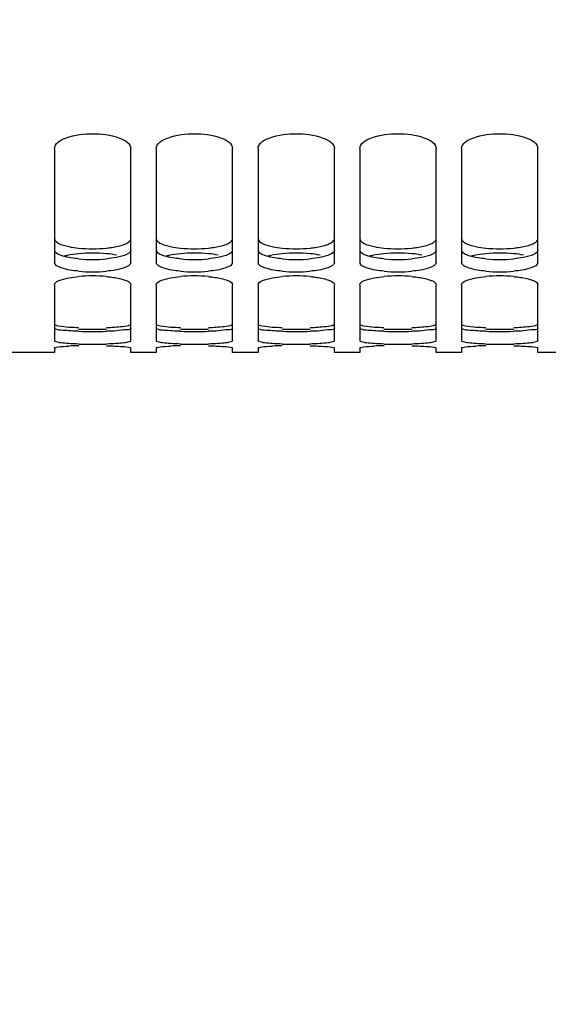
# Model space of a CAD drawing. Units: millimetres. Extents: x 0 to 594, y 0 to 420.
# Drawn here: x 102 to 118, y 145 to 174 of the extents above; entities that cross this region are included whole.
import ezdxf

# ---------------------------------------------------------------- set-up
doc = ezdxf.new("R2010")
doc.units = ezdxf.units.MM
doc.header["$LTSCALE"] = 32.67
doc.layers.get('0').update_dxf_attribs({"linetype": 'CONTINUOUS'})
doc.styles.get("Standard").update_dxf_attribs({"font": 'txt', "width": 0.85})
doc.dimstyles.new('DIMSTYLE_5', dxfattribs={"dimtxt": 3.5, "dimasz": 3.5, "dimexe": 1.5, "dimexo": 1, "dimgap": 0.875, "dimtad": 1, "dimdec": 4, "dimlfac": 4, "dimtxsty": 'STANDARD', "dimblk": '_FILLED', "dimblk1": '_FILLED', "dimblk2": '_FILLED', "dimcen": 0.09, "dimclrt": 5, "dimadec": 0, "dimazin": 0, "dimtp": 0.0001, "dimtm": 0.0001, "dimtfac": 1, "dimtdec": 4, "dimtofl": 0, "dimtmove": 0, "dimatfit": 3, "dimldrblk": '_FILLED', "dimfxl": 1, "dimtolj": 1, "dimarcsym": 0})

# ---------------------------------------------------------------- blocks, each defined once
blk = doc.blocks.new('_FILLED')
at = {"color": 0, "linetype": 'BYBLOCK'}
blk.add_solid([(0, 0), (-1, 0.2143), (-1, -0.2143)], dxfattribs=at)
blk = doc.blocks.new('*D20')
at = {"color": 2, "linetype": 'CONTINUOUS'}
for p, q in [((95.495, 173.161), (95.495, 125.342)), ((202.745, 170.075), (202.745, 125.342)), ((95.495, 126.842), (149.12, 126.842)), ((202.745, 126.842), (149.12, 126.842))]:
    blk.add_line(p, q, dxfattribs=at)
at = {"color": 2, "linetype": 'CONTINUOUS', "xscale": 3.5, "yscale": 3.5, "zscale": 3.5, "rotation": 180}
blk.add_blockref('_FILLED', (95.495, 126.842), dxfattribs=at)
at = {"color": 2, "linetype": 'CONTINUOUS', "xscale": 3.5, "yscale": 3.5, "zscale": 3.5}
blk.add_blockref('_FILLED', (202.745, 126.842), dxfattribs=at)
at = {"color": 5, "linetype": 'CONTINUOUS', "insert": (149.12, 131.217), "char_height": 3.5, "width": 13.3875, "attachment_point": 2, "line_spacing_factor": 0.9}
blk.add_mtext('429', dxfattribs=at)

msp = doc.modelspace()

# ---------------------------------------------------------------- linework, layer by layer
at = {"color": 7, "linetype": 'CONTINUOUS'}
for p, q in [((103.24467, 170.364452), (103.24467, 167.010156)), ((105.49467, 167.010156), (105.49467, 170.364452)), ((106.24467, 170.364452), (106.24467, 167.010156)), ((108.49467, 167.010156), (108.49467, 170.364452)), ((109.24467, 170.364452), (109.24467, 167.010156)), ((111.49467, 167.010156), (111.49467, 170.364452)), ((112.24467, 170.364452), (112.24467, 167.010156)), ((114.49467, 167.010156), (114.49467, 170.364452)), ((115.24467, 170.364452), (115.24467, 167.010156)), ((117.49467, 167.010156), (117.49467, 170.364452)), ((103.24467, 166.351078), (103.24467, 164.693148)), ((105.49467, 164.693148), (105.49467, 166.351078)), ((106.24467, 166.351078), (106.24467, 164.693148)), ((108.49467, 164.693148), (108.49467, 166.351078)), ((109.24467, 166.351078), (109.24467, 164.693148)), ((111.49467, 164.693148), (111.49467, 166.351078)), ((112.24467, 166.351078), (112.24467, 164.693148)), ((114.49467, 164.693148), (114.49467, 166.351078)), ((115.24467, 166.351078), (115.24467, 164.693148)), ((117.49467, 164.693148), (117.49467, 166.351078)), ((103.24467, 164.352393), (100.24467, 164.352393)), ((103.24467, 164.486199), (103.24467, 164.352398)), ((105.49467, 164.352398), (105.49467, 164.486199)), ((106.24467, 164.352393), (105.49467, 164.352393)), ((106.24467, 164.486199), (106.24467, 164.352398)), ((108.49467, 164.352398), (108.49467, 164.486199)), ((109.24467, 164.352393), (108.49467, 164.352393)), ((109.24467, 164.486199), (109.24467, 164.352398)), ((111.49467, 164.352398), (111.49467, 164.486199)), ((112.24467, 164.352393), (111.49467, 164.352393)), ((112.24467, 164.486199), (112.24467, 164.352398)), ((114.49467, 164.352398), (114.49467, 164.486199)), ((115.24467, 164.352393), (114.49467, 164.352393)), ((115.24467, 164.486199), (115.24467, 164.352398)), ((117.49467, 164.352398), (117.49467, 164.486199)), ((118.24467, 164.352393), (117.49467, 164.352393))]:
    msp.add_line(p, q, dxfattribs=at)
at = {"color": 3, "linetype": 'CONTINUOUS'}
for centre, radius, start, end in [((104.36967, 171.489246), 4.078722, 264.2010839, 275.7989161), ((104.36967, 163.084183), 4.200009, 84.3690934, 95.6309066), ((107.36967, 171.489246), 4.078722, 264.2010839, 275.7989161), ((107.36967, 163.084183), 4.200009, 84.3690934, 95.6309066), ((110.36967, 171.489246), 4.078722, 264.2010839, 275.7989161), ((110.36967, 163.084183), 4.200009, 84.3690934, 95.6309066), ((113.36967, 171.489246), 4.078722, 264.2010839, 275.7989161), ((113.36967, 163.084183), 4.200009, 84.3690934, 95.6309066), ((116.36967, 171.489246), 4.078722, 264.2010839, 275.7989161), ((116.36967, 163.084183), 4.200009, 84.3690934, 95.6309066), ((104.36967, 171.427656), 4.334839, 264.5447758, 275.4552242), ((107.36967, 171.427656), 4.334839, 264.5447758, 275.4552242), ((110.36967, 171.427656), 4.334839, 264.5447758, 275.4552242), ((113.36967, 171.427656), 4.334839, 264.5447758, 275.4552242), ((116.36967, 171.427656), 4.334839, 264.5447758, 275.4552242), ((104.36967, 153.019988), 12.015111, 88.0344383, 91.9655617), ((104.36967, 178.221132), 13.250473, 268.2177529, 271.7822471), ((107.36967, 153.019988), 12.015111, 88.0344383, 91.9655617), ((107.36967, 178.221132), 13.250473, 268.2177529, 271.7822471), ((110.36967, 153.019988), 12.015111, 88.0344383, 91.9655617), ((110.36967, 178.221132), 13.250473, 268.2177529, 271.7822471), ((113.36967, 153.019988), 12.015111, 88.0344383, 91.9655617), ((113.36967, 178.221132), 13.250473, 268.2177529, 271.7822471), ((116.36967, 153.019988), 12.015111, 88.0344383, 91.9655617), ((116.36967, 178.221132), 13.250473, 268.2177529, 271.7822471)]:
    msp.add_arc(centre, radius, start, end, dxfattribs=at)
at = {"color": 7, "linetype": 'CONTINUOUS'}
for centre, radius, start, end in [((104.36967, 171.044778), 4.315816, 264.5318707, 275.4681293), ((104.36967, 162.156611), 4.453165, 84.7010149, 95.2989851), ((107.36967, 171.044778), 4.315816, 264.5318707, 275.4681293), ((107.36967, 162.156611), 4.453165, 84.7010149, 95.2989851), ((110.36967, 171.044778), 4.315816, 264.5318707, 275.4681293), ((110.36967, 162.156611), 4.453165, 84.7010149, 95.2989851), ((113.36967, 171.044778), 4.315816, 264.5318707, 275.4681293), ((113.36967, 162.156611), 4.453165, 84.7010149, 95.2989851), ((116.36967, 171.044778), 4.315816, 264.5318707, 275.4681293), ((116.36967, 162.156611), 4.453165, 84.7010149, 95.2989851), ((104.258392, 153.460708), 11.097, 91.5490671, 93.053579), ((104.36967, 177.789518), 13.192711, 268.2136008, 271.7863992), ((107.258392, 153.460708), 11.097, 91.5490671, 93.053579), ((107.36967, 177.789518), 13.192711, 268.2136008, 271.7863992), ((110.258392, 153.460708), 11.097, 91.5490671, 93.053579), ((110.36967, 177.789518), 13.192711, 268.2136008, 271.7863992), ((113.258392, 153.460708), 11.097, 91.5490671, 93.053579), ((113.36967, 177.789518), 13.192711, 268.2136008, 271.7863992), ((116.258392, 153.460708), 11.097, 91.5490671, 93.053579), ((116.36967, 177.789518), 13.192711, 268.2136008, 271.7863992)]:
    msp.add_arc(centre, radius, start, end, dxfattribs=at)
for points, knots in [([(103.24467, 170.364452), (103.24467, 170.514617), (103.717793, 170.775959), (104.36967, 170.81714), (105.021547, 170.775959), (105.49467, 170.514617), (105.49467, 170.364452)], [0, 0, 0, 0, 0.17927349, 0.5, 0.82072651, 1, 1, 1, 1]), ([(106.24467, 170.364452), (106.24467, 170.514617), (106.717793, 170.775959), (107.36967, 170.81714), (108.021547, 170.775959), (108.49467, 170.514617), (108.49467, 170.364452)], [0, 0, 0, 0, 0.17927349, 0.5, 0.82072651, 1, 1, 1, 1]), ([(109.24467, 170.364452), (109.24467, 170.514617), (109.717793, 170.775959), (110.36967, 170.81714), (111.021547, 170.775959), (111.49467, 170.514617), (111.49467, 170.364452)], [0, 0, 0, 0, 0.17927349, 0.5, 0.82072651, 1, 1, 1, 1]), ([(112.24467, 170.364452), (112.24467, 170.514617), (112.717793, 170.775959), (113.36967, 170.81714), (114.021547, 170.775959), (114.49467, 170.514617), (114.49467, 170.364452)], [0, 0, 0, 0, 0.17927349, 0.5, 0.82072651, 1, 1, 1, 1]), ([(115.24467, 170.364452), (115.24467, 170.514617), (115.717793, 170.775959), (116.36967, 170.81714), (117.021547, 170.775959), (117.49467, 170.514617), (117.49467, 170.364452)], [0, 0, 0, 0, 0.17927349, 0.5, 0.82072651, 1, 1, 1, 1]), ([(103.958407, 166.748602), (103.783331, 166.7654), (103.562898, 166.791692), (103.24467, 166.925839), (103.24467, 167.010156)], [0, 0, 0, 0, 0.675948931, 1, 1, 1, 1]), ([(105.49467, 167.010156), (105.49467, 166.925839), (105.176441, 166.791692), (104.956009, 166.7654), (104.780933, 166.748602)], [0, 0, 0, 0, 0.324051069, 1, 1, 1, 1]), ([(106.958407, 166.748602), (106.783331, 166.7654), (106.562898, 166.791692), (106.24467, 166.925839), (106.24467, 167.010156)], [0, 0, 0, 0, 0.675948931, 1, 1, 1, 1]), ([(108.49467, 167.010156), (108.49467, 166.925839), (108.176441, 166.791692), (107.956009, 166.7654), (107.780933, 166.748602)], [0, 0, 0, 0, 0.324051069, 1, 1, 1, 1]), ([(109.958407, 166.748602), (109.783331, 166.7654), (109.562898, 166.791692), (109.24467, 166.925839), (109.24467, 167.010156)], [0, 0, 0, 0, 0.675948931, 1, 1, 1, 1]), ([(111.49467, 167.010156), (111.49467, 166.925839), (111.176441, 166.791692), (110.956009, 166.7654), (110.780933, 166.748602)], [0, 0, 0, 0, 0.324051069, 1, 1, 1, 1]), ([(112.958407, 166.748602), (112.783331, 166.7654), (112.562898, 166.791692), (112.24467, 166.925839), (112.24467, 167.010156)], [0, 0, 0, 0, 0.675948931, 1, 1, 1, 1]), ([(114.49467, 167.010156), (114.49467, 166.925839), (114.176441, 166.791692), (113.956009, 166.7654), (113.780933, 166.748602)], [0, 0, 0, 0, 0.324051069, 1, 1, 1, 1]), ([(115.958407, 166.748602), (115.783331, 166.7654), (115.562898, 166.791692), (115.24467, 166.925839), (115.24467, 167.010156)], [0, 0, 0, 0, 0.675948931, 1, 1, 1, 1]), ([(117.49467, 167.010156), (117.49467, 166.925839), (117.176441, 166.791692), (116.956009, 166.7654), (116.780933, 166.748602)], [0, 0, 0, 0, 0.324051069, 1, 1, 1, 1]), ([(104.780933, 166.590745), (104.831881, 166.586009), (105.007125, 166.566047), (105.182574, 166.534664), (105.301171, 166.493901)], [0, 0, 0, 0, 0.28978117, 1, 1, 1, 1]), ([(107.780933, 166.590745), (107.831881, 166.586009), (108.007125, 166.566047), (108.182574, 166.534664), (108.301171, 166.493901)], [0, 0, 0, 0, 0.28978117, 1, 1, 1, 1]), ([(110.780933, 166.590745), (110.831881, 166.586009), (111.007125, 166.566047), (111.182574, 166.534664), (111.301171, 166.493901)], [0, 0, 0, 0, 0.28978117, 1, 1, 1, 1]), ([(113.780933, 166.590745), (113.831881, 166.586009), (114.007125, 166.566047), (114.182574, 166.534664), (114.301171, 166.493901)], [0, 0, 0, 0, 0.28978117, 1, 1, 1, 1]), ([(116.780933, 166.590745), (116.831881, 166.586009), (117.007125, 166.566047), (117.182574, 166.534664), (117.301171, 166.493901)], [0, 0, 0, 0, 0.28978117, 1, 1, 1, 1]), ([(103.24467, 166.351078), (103.24467, 166.403515), (103.42259, 166.503298), (103.561338, 166.531923), (103.667258, 166.551506)], [0, 0, 0, 0, 0.327418996, 1, 1, 1, 1]), ([(105.301171, 166.493901), (105.329212, 166.484263), (105.399724, 166.456281), (105.49467, 166.403061), (105.49467, 166.351078)], [0, 0, 0, 0, 0.363214513, 1, 1, 1, 1]), ([(106.24467, 166.351078), (106.24467, 166.403515), (106.42259, 166.503298), (106.561338, 166.531923), (106.667258, 166.551506)], [0, 0, 0, 0, 0.327418996, 1, 1, 1, 1]), ([(108.301171, 166.493901), (108.329212, 166.484263), (108.399724, 166.456281), (108.49467, 166.403061), (108.49467, 166.351078)], [0, 0, 0, 0, 0.363214513, 1, 1, 1, 1]), ([(109.24467, 166.351078), (109.24467, 166.403515), (109.42259, 166.503298), (109.561338, 166.531923), (109.667258, 166.551506)], [0, 0, 0, 0, 0.327418996, 1, 1, 1, 1]), ([(111.301171, 166.493901), (111.329212, 166.484263), (111.399724, 166.456281), (111.49467, 166.403061), (111.49467, 166.351078)], [0, 0, 0, 0, 0.363214513, 1, 1, 1, 1]), ([(112.24467, 166.351078), (112.24467, 166.403515), (112.42259, 166.503298), (112.561338, 166.531923), (112.667258, 166.551506)], [0, 0, 0, 0, 0.327418996, 1, 1, 1, 1]), ([(114.301171, 166.493901), (114.329212, 166.484263), (114.399724, 166.456281), (114.49467, 166.403061), (114.49467, 166.351078)], [0, 0, 0, 0, 0.363214513, 1, 1, 1, 1]), ([(115.24467, 166.351078), (115.24467, 166.403515), (115.42259, 166.503298), (115.561338, 166.531923), (115.667258, 166.551506)], [0, 0, 0, 0, 0.327418996, 1, 1, 1, 1]), ([(117.301171, 166.493901), (117.329212, 166.484263), (117.399724, 166.456281), (117.49467, 166.403061), (117.49467, 166.351078)], [0, 0, 0, 0, 0.363214513, 1, 1, 1, 1]), ([(103.958407, 164.603219), (103.861469, 164.606243), (103.692431, 164.613935), (103.458341, 164.631188), (103.339112, 164.654529), (103.24467, 164.673456), (103.24467, 164.693148)], [0, 0, 0, 0, 0.401086181, 0.715438679, 0.918562017, 1, 1, 1, 1]), ([(103.24467, 164.486199), (103.24467, 164.497044), (103.299984, 164.504428), (103.417236, 164.530922), (103.563625, 164.536311), (103.667258, 164.541951)], [0, 0, 0, 0, 0.075906018, 0.273577895, 1, 1, 1, 1]), ([(105.49467, 164.693148), (105.49467, 164.673456), (105.400227, 164.654529), (105.280998, 164.631188), (105.046908, 164.613935), (104.877871, 164.606243), (104.780933, 164.603219)], [0, 0, 0, 0, 0.081437983, 0.284561321, 0.598913819, 1, 1, 1, 1]), ([(104.780933, 164.553652), (104.9367, 164.549272), (105.167716, 164.531004), (105.407629, 164.524315), (105.481033, 164.496366)], [0, 0, 0, 0, 0.664874861, 1, 1, 1, 1]), ([(106.958407, 164.603219), (106.861469, 164.606243), (106.692431, 164.613935), (106.458341, 164.631188), (106.339112, 164.654529), (106.24467, 164.673456), (106.24467, 164.693148)], [0, 0, 0, 0, 0.401086181, 0.715438679, 0.918562017, 1, 1, 1, 1]), ([(106.24467, 164.486199), (106.24467, 164.497044), (106.299984, 164.504428), (106.417236, 164.530922), (106.563625, 164.536311), (106.667258, 164.541951)], [0, 0, 0, 0, 0.075906018, 0.273577895, 1, 1, 1, 1]), ([(108.49467, 164.693148), (108.49467, 164.673456), (108.400227, 164.654529), (108.280998, 164.631188), (108.046908, 164.613935), (107.877871, 164.606243), (107.780933, 164.603219)], [0, 0, 0, 0, 0.081437983, 0.284561321, 0.598913819, 1, 1, 1, 1]), ([(107.780933, 164.553652), (107.9367, 164.549272), (108.167716, 164.531004), (108.407629, 164.524315), (108.481033, 164.496366)], [0, 0, 0, 0, 0.664874861, 1, 1, 1, 1]), ([(109.958407, 164.603219), (109.861469, 164.606243), (109.692431, 164.613935), (109.458341, 164.631188), (109.339112, 164.654529), (109.24467, 164.673456), (109.24467, 164.693148)], [0, 0, 0, 0, 0.401086181, 0.715438679, 0.918562017, 1, 1, 1, 1]), ([(109.24467, 164.486199), (109.24467, 164.497044), (109.299984, 164.504428), (109.417236, 164.530922), (109.563625, 164.536311), (109.667258, 164.541951)], [0, 0, 0, 0, 0.075906018, 0.273577895, 1, 1, 1, 1]), ([(111.49467, 164.693148), (111.49467, 164.673456), (111.400227, 164.654529), (111.280998, 164.631188), (111.046908, 164.613935), (110.877871, 164.606243), (110.780933, 164.603219)], [0, 0, 0, 0, 0.081437983, 0.284561321, 0.598913819, 1, 1, 1, 1]), ([(110.780933, 164.553652), (110.9367, 164.549272), (111.167716, 164.531004), (111.407629, 164.524315), (111.481033, 164.496366)], [0, 0, 0, 0, 0.664874861, 1, 1, 1, 1]), ([(112.958407, 164.603219), (112.861469, 164.606243), (112.692431, 164.613935), (112.458341, 164.631188), (112.339112, 164.654529), (112.24467, 164.673456), (112.24467, 164.693148)], [0, 0, 0, 0, 0.401086181, 0.715438679, 0.918562017, 1, 1, 1, 1]), ([(112.24467, 164.486199), (112.24467, 164.497044), (112.299984, 164.504428), (112.417236, 164.530922), (112.563625, 164.536311), (112.667258, 164.541951)], [0, 0, 0, 0, 0.075906018, 0.273577895, 1, 1, 1, 1]), ([(114.49467, 164.693148), (114.49467, 164.673456), (114.400227, 164.654529), (114.280998, 164.631188), (114.046908, 164.613935), (113.877871, 164.606243), (113.780933, 164.603219)], [0, 0, 0, 0, 0.081437983, 0.284561321, 0.598913819, 1, 1, 1, 1]), ([(113.780933, 164.553652), (113.9367, 164.549272), (114.167716, 164.531004), (114.407629, 164.524315), (114.481033, 164.496366)], [0, 0, 0, 0, 0.664874861, 1, 1, 1, 1]), ([(115.958407, 164.603219), (115.861469, 164.606243), (115.692431, 164.613935), (115.458341, 164.631188), (115.339112, 164.654529), (115.24467, 164.673456), (115.24467, 164.693148)], [0, 0, 0, 0, 0.401086181, 0.715438679, 0.918562017, 1, 1, 1, 1]), ([(115.24467, 164.486199), (115.24467, 164.497044), (115.299984, 164.504428), (115.417236, 164.530922), (115.563625, 164.536311), (115.667258, 164.541951)], [0, 0, 0, 0, 0.075906018, 0.273577895, 1, 1, 1, 1]), ([(117.49467, 164.693148), (117.49467, 164.673456), (117.400227, 164.654529), (117.280998, 164.631188), (117.046908, 164.613935), (116.877871, 164.606243), (116.780933, 164.603219)], [0, 0, 0, 0, 0.081437983, 0.284561321, 0.598913819, 1, 1, 1, 1]), ([(116.780933, 164.553652), (116.9367, 164.549272), (117.167716, 164.531004), (117.407629, 164.524315), (117.481033, 164.496366)], [0, 0, 0, 0, 0.664874861, 1, 1, 1, 1]), ([(105.481033, 164.496366), (105.484587, 164.495013), (105.489792, 164.493049), (105.49467, 164.488236), (105.49467, 164.486199)], [0, 0, 0, 0, 0.651211888, 1, 1, 1, 1]), ([(108.481033, 164.496366), (108.484587, 164.495013), (108.489792, 164.493049), (108.49467, 164.488236), (108.49467, 164.486199)], [0, 0, 0, 0, 0.651211888, 1, 1, 1, 1]), ([(111.481033, 164.496366), (111.484587, 164.495013), (111.489792, 164.493049), (111.49467, 164.488236), (111.49467, 164.486199)], [0, 0, 0, 0, 0.651211888, 1, 1, 1, 1]), ([(114.481033, 164.496366), (114.484587, 164.495013), (114.489792, 164.493049), (114.49467, 164.488236), (114.49467, 164.486199)], [0, 0, 0, 0, 0.651211888, 1, 1, 1, 1]), ([(117.481033, 164.496366), (117.484587, 164.495013), (117.489792, 164.493049), (117.49467, 164.488236), (117.49467, 164.486199)], [0, 0, 0, 0, 0.651211888, 1, 1, 1, 1])]:
    msp.add_open_spline(points, degree=3, knots=knots, dxfattribs=at)
at = {"color": 3, "linetype": 'CONTINUOUS'}
for points, knots in [([(103.24467, 167.707762), (103.24467, 167.650502), (103.409516, 167.529499), (103.559759, 167.496926), (103.666198, 167.4749)], [0, 0, 0, 0, 0.345035534, 1, 1, 1, 1]), ([(104.781774, 167.431396), (104.832754, 167.436586), (105.008468, 167.45859), (105.184539, 167.493847), (105.301873, 167.540064)], [0, 0, 0, 0, 0.288937042, 1, 1, 1, 1]), ([(105.301873, 167.540064), (105.323272, 167.548492), (105.388863, 167.577642), (105.455856, 167.618814), (105.481108, 167.661644)], [0, 0, 0, 0, 0.316267065, 1, 1, 1, 1]), ([(106.24467, 167.707762), (106.24467, 167.650502), (106.409516, 167.529499), (106.559759, 167.496926), (106.666198, 167.4749)], [0, 0, 0, 0, 0.345035534, 1, 1, 1, 1]), ([(107.781774, 167.431396), (107.832754, 167.436586), (108.008468, 167.45859), (108.184539, 167.493847), (108.301873, 167.540064)], [0, 0, 0, 0, 0.288937042, 1, 1, 1, 1]), ([(108.301873, 167.540064), (108.323272, 167.548492), (108.388863, 167.577642), (108.455856, 167.618814), (108.481108, 167.661644)], [0, 0, 0, 0, 0.316267065, 1, 1, 1, 1]), ([(109.24467, 167.707762), (109.24467, 167.650502), (109.409516, 167.529499), (109.559759, 167.496926), (109.666198, 167.4749)], [0, 0, 0, 0, 0.345035534, 1, 1, 1, 1]), ([(110.781774, 167.431396), (110.832754, 167.436586), (111.008468, 167.45859), (111.184539, 167.493847), (111.301873, 167.540064)], [0, 0, 0, 0, 0.288937042, 1, 1, 1, 1]), ([(111.301873, 167.540064), (111.323272, 167.548492), (111.388863, 167.577642), (111.455856, 167.618814), (111.481108, 167.661644)], [0, 0, 0, 0, 0.316267065, 1, 1, 1, 1]), ([(112.24467, 167.707762), (112.24467, 167.650502), (112.409516, 167.529499), (112.559759, 167.496926), (112.666198, 167.4749)], [0, 0, 0, 0, 0.345035534, 1, 1, 1, 1]), ([(113.781774, 167.431396), (113.832754, 167.436586), (114.008468, 167.45859), (114.184539, 167.493847), (114.301873, 167.540064)], [0, 0, 0, 0, 0.288937042, 1, 1, 1, 1]), ([(114.301873, 167.540064), (114.323272, 167.548492), (114.388863, 167.577642), (114.455856, 167.618814), (114.481108, 167.661644)], [0, 0, 0, 0, 0.316267065, 1, 1, 1, 1]), ([(115.24467, 167.707762), (115.24467, 167.650502), (115.409516, 167.529499), (115.559759, 167.496926), (115.666198, 167.4749)], [0, 0, 0, 0, 0.345035534, 1, 1, 1, 1]), ([(116.781774, 167.431396), (116.832754, 167.436586), (117.008468, 167.45859), (117.184539, 167.493847), (117.301873, 167.540064)], [0, 0, 0, 0, 0.288937042, 1, 1, 1, 1]), ([(117.301873, 167.540064), (117.323272, 167.548492), (117.388863, 167.577642), (117.455856, 167.618814), (117.481108, 167.661644)], [0, 0, 0, 0, 0.316267065, 1, 1, 1, 1]), ([(103.957566, 167.11245), (103.800288, 167.127505), (103.567661, 167.165593), (103.30561, 167.25347), (103.258231, 167.329215)], [0, 0, 0, 0, 0.638786121, 1, 1, 1, 1]), ([(103.957566, 167.263926), (103.843107, 167.252613), (103.696724, 167.232285), (103.553642, 167.197056), (103.522601, 167.188275)], [0, 0, 0, 0, 0.780963106, 1, 1, 1, 1]), ([(105.49467, 167.372698), (105.49467, 167.317309), (105.325491, 167.203722), (105.179229, 167.174014), (105.073142, 167.153363)], [0, 0, 0, 0, 0.338837196, 1, 1, 1, 1]), ([(106.957566, 167.11245), (106.800288, 167.127505), (106.567661, 167.165593), (106.30561, 167.25347), (106.258231, 167.329215)], [0, 0, 0, 0, 0.638786121, 1, 1, 1, 1]), ([(106.957566, 167.263926), (106.843107, 167.252613), (106.696724, 167.232285), (106.553642, 167.197056), (106.522601, 167.188275)], [0, 0, 0, 0, 0.780963106, 1, 1, 1, 1]), ([(108.49467, 167.372698), (108.49467, 167.317309), (108.325491, 167.203722), (108.179229, 167.174014), (108.073142, 167.153363)], [0, 0, 0, 0, 0.338837196, 1, 1, 1, 1]), ([(109.957566, 167.11245), (109.800288, 167.127505), (109.567661, 167.165593), (109.30561, 167.25347), (109.258231, 167.329215)], [0, 0, 0, 0, 0.638786121, 1, 1, 1, 1]), ([(109.957566, 167.263926), (109.843107, 167.252613), (109.696724, 167.232285), (109.553642, 167.197056), (109.522601, 167.188275)], [0, 0, 0, 0, 0.780963106, 1, 1, 1, 1]), ([(111.49467, 167.372698), (111.49467, 167.317309), (111.325491, 167.203722), (111.179229, 167.174014), (111.073142, 167.153363)], [0, 0, 0, 0, 0.338837196, 1, 1, 1, 1]), ([(112.957566, 167.11245), (112.800288, 167.127505), (112.567661, 167.165593), (112.30561, 167.25347), (112.258231, 167.329215)], [0, 0, 0, 0, 0.638786121, 1, 1, 1, 1]), ([(112.957566, 167.263926), (112.843107, 167.252613), (112.696724, 167.232285), (112.553642, 167.197056), (112.522601, 167.188275)], [0, 0, 0, 0, 0.780963106, 1, 1, 1, 1]), ([(114.49467, 167.372698), (114.49467, 167.317309), (114.325491, 167.203722), (114.179229, 167.174014), (114.073142, 167.153363)], [0, 0, 0, 0, 0.338837196, 1, 1, 1, 1]), ([(115.957566, 167.11245), (115.800288, 167.127505), (115.567661, 167.165593), (115.30561, 167.25347), (115.258231, 167.329215)], [0, 0, 0, 0, 0.638786121, 1, 1, 1, 1]), ([(115.957566, 167.263926), (115.843107, 167.252613), (115.696724, 167.232285), (115.553642, 167.197056), (115.522601, 167.188275)], [0, 0, 0, 0, 0.780963106, 1, 1, 1, 1]), ([(117.49467, 167.372698), (117.49467, 167.317309), (117.325491, 167.203722), (117.179229, 167.174014), (117.073142, 167.153363)], [0, 0, 0, 0, 0.338837196, 1, 1, 1, 1]), ([(103.24467, 165.193984), (103.24467, 165.152959), (103.458045, 165.136474), (103.562523, 165.112054), (103.666198, 165.104031)], [0, 0, 0, 0, 0.282912847, 1, 1, 1, 1]), ([(104.781774, 165.087896), (104.937557, 165.093723), (105.164825, 165.118381), (105.414803, 165.131478), (105.481108, 165.175719)], [0, 0, 0, 0, 0.66167645, 1, 1, 1, 1]), ([(106.24467, 165.193984), (106.24467, 165.152959), (106.458045, 165.136474), (106.562523, 165.112054), (106.666198, 165.104031)], [0, 0, 0, 0, 0.282912847, 1, 1, 1, 1]), ([(107.781774, 165.087896), (107.937557, 165.093723), (108.164825, 165.118381), (108.414803, 165.131478), (108.481108, 165.175719)], [0, 0, 0, 0, 0.66167645, 1, 1, 1, 1]), ([(109.24467, 165.193984), (109.24467, 165.152959), (109.458045, 165.136474), (109.562523, 165.112054), (109.666198, 165.104031)], [0, 0, 0, 0, 0.282912847, 1, 1, 1, 1]), ([(110.781774, 165.087896), (110.937557, 165.093723), (111.164825, 165.118381), (111.414803, 165.131478), (111.481108, 165.175719)], [0, 0, 0, 0, 0.66167645, 1, 1, 1, 1]), ([(112.24467, 165.193984), (112.24467, 165.152959), (112.458045, 165.136474), (112.562523, 165.112054), (112.666198, 165.104031)], [0, 0, 0, 0, 0.282912847, 1, 1, 1, 1]), ([(113.781774, 165.087896), (113.937557, 165.093723), (114.164825, 165.118381), (114.414803, 165.131478), (114.481108, 165.175719)], [0, 0, 0, 0, 0.66167645, 1, 1, 1, 1]), ([(115.24467, 165.193984), (115.24467, 165.152959), (115.458045, 165.136474), (115.562523, 165.112054), (115.666198, 165.104031)], [0, 0, 0, 0, 0.282912847, 1, 1, 1, 1]), ([(116.781774, 165.087896), (116.937557, 165.093723), (117.164825, 165.118381), (117.414803, 165.131478), (117.481108, 165.175719)], [0, 0, 0, 0, 0.66167645, 1, 1, 1, 1]), ([(103.957566, 164.977069), (103.801868, 164.981915), (103.573633, 165.004012), (103.327059, 165.011987), (103.258231, 165.051003)], [0, 0, 0, 0, 0.66317409, 1, 1, 1, 1]), ([(105.49467, 165.066551), (105.49467, 165.026524), (105.277216, 165.024132), (105.176671, 164.99724), (105.073142, 164.990536)], [0, 0, 0, 0, 0.278399911, 1, 1, 1, 1]), ([(106.957566, 164.977069), (106.801868, 164.981915), (106.573633, 165.004012), (106.327059, 165.011987), (106.258231, 165.051003)], [0, 0, 0, 0, 0.66317409, 1, 1, 1, 1]), ([(108.49467, 165.066551), (108.49467, 165.026524), (108.277216, 165.024132), (108.176671, 164.99724), (108.073142, 164.990536)], [0, 0, 0, 0, 0.278399911, 1, 1, 1, 1]), ([(109.957566, 164.977069), (109.801868, 164.981915), (109.573633, 165.004012), (109.327059, 165.011987), (109.258231, 165.051003)], [0, 0, 0, 0, 0.66317409, 1, 1, 1, 1]), ([(111.49467, 165.066551), (111.49467, 165.026524), (111.277216, 165.024132), (111.176671, 164.99724), (111.073142, 164.990536)], [0, 0, 0, 0, 0.278399911, 1, 1, 1, 1]), ([(112.957566, 164.977069), (112.801868, 164.981915), (112.573633, 165.004012), (112.327059, 165.011987), (112.258231, 165.051003)], [0, 0, 0, 0, 0.66317409, 1, 1, 1, 1]), ([(114.49467, 165.066551), (114.49467, 165.026524), (114.277216, 165.024132), (114.176671, 164.99724), (114.073142, 164.990536)], [0, 0, 0, 0, 0.278399911, 1, 1, 1, 1]), ([(115.957566, 164.977069), (115.801868, 164.981915), (115.573633, 165.004012), (115.327059, 165.011987), (115.258231, 165.051003)], [0, 0, 0, 0, 0.66317409, 1, 1, 1, 1]), ([(117.49467, 165.066551), (117.49467, 165.026524), (117.277216, 165.024132), (117.176671, 164.99724), (117.073142, 164.990536)], [0, 0, 0, 0, 0.278399911, 1, 1, 1, 1])]:
    msp.add_open_spline(points, degree=3, knots=knots, dxfattribs=at)
for points in [[(103.666198, 167.4749), (103.76236, 167.455001), (103.859872, 167.441343), (103.957566, 167.431396)], [(106.666198, 167.4749), (106.76236, 167.455001), (106.859872, 167.441343), (106.957566, 167.431396)], [(109.666198, 167.4749), (109.76236, 167.455001), (109.859872, 167.441343), (109.957566, 167.431396)], [(112.666198, 167.4749), (112.76236, 167.455001), (112.859872, 167.441343), (112.957566, 167.431396)], [(115.666198, 167.4749), (115.76236, 167.455001), (115.859872, 167.441343), (115.957566, 167.431396)], [(105.073142, 167.222155), (104.976872, 167.241099), (104.879413, 167.254276), (104.781774, 167.263926)], [(105.073142, 167.153363), (104.976873, 167.134623), (104.879403, 167.121795), (104.781774, 167.11245)], [(108.073142, 167.222155), (107.976872, 167.241099), (107.879413, 167.254276), (107.781774, 167.263926)], [(108.073142, 167.153363), (107.976873, 167.134623), (107.879403, 167.121795), (107.781774, 167.11245)], [(111.073142, 167.222155), (110.976872, 167.241099), (110.879413, 167.254276), (110.781774, 167.263926)], [(111.073142, 167.153363), (110.976873, 167.134623), (110.879403, 167.121795), (110.781774, 167.11245)], [(114.073142, 167.222155), (113.976872, 167.241099), (113.879413, 167.254276), (113.781774, 167.263926)], [(114.073142, 167.153363), (113.976873, 167.134623), (113.879403, 167.121795), (113.781774, 167.11245)], [(117.073142, 167.222155), (116.976872, 167.241099), (116.879413, 167.254276), (116.781774, 167.263926)], [(117.073142, 167.153363), (116.976873, 167.134623), (116.879403, 167.121795), (116.781774, 167.11245)], [(103.666198, 165.104031), (103.763179, 165.096526), (103.860362, 165.091532), (103.957566, 165.087896)], [(105.073142, 164.990536), (104.976118, 164.984253), (104.878953, 164.980094), (104.781774, 164.977069)], [(106.666198, 165.104031), (106.763179, 165.096526), (106.860362, 165.091532), (106.957566, 165.087896)], [(108.073142, 164.990536), (107.976118, 164.984253), (107.878953, 164.980094), (107.781774, 164.977069)], [(109.666198, 165.104031), (109.763179, 165.096526), (109.860362, 165.091532), (109.957566, 165.087896)], [(111.073142, 164.990536), (110.976118, 164.984253), (110.878953, 164.980094), (110.781774, 164.977069)], [(112.666198, 165.104031), (112.763179, 165.096526), (112.860362, 165.091532), (112.957566, 165.087896)], [(114.073142, 164.990536), (113.976118, 164.984253), (113.878953, 164.980094), (113.781774, 164.977069)], [(115.666198, 165.104031), (115.763179, 165.096526), (115.860362, 165.091532), (115.957566, 165.087896)], [(117.073142, 164.990536), (116.976118, 164.984253), (116.878953, 164.980094), (116.781774, 164.977069)]]:
    msp.add_open_spline(points, degree=3, dxfattribs=at)
at = {"color": 7, "linetype": 'CONTINUOUS'}
for points in [[(103.667258, 166.551506), (103.763553, 166.56931), (103.8609, 166.581682), (103.958407, 166.590745)], [(106.667258, 166.551506), (106.763553, 166.56931), (106.8609, 166.581682), (106.958407, 166.590745)], [(109.667258, 166.551506), (109.763553, 166.56931), (109.8609, 166.581682), (109.958407, 166.590745)], [(112.667258, 166.551506), (112.763553, 166.56931), (112.8609, 166.581682), (112.958407, 166.590745)], [(115.667258, 166.551506), (115.763553, 166.56931), (115.8609, 166.581682), (115.958407, 166.590745)]]:
    msp.add_open_spline(points, degree=3, dxfattribs=at)

# ---------------------------------------------------------------- dimensions: what is measured, and where the dimension line sits
at = {"color": 2, "linetype": 'CONTINUOUS'}
dim = msp.add_linear_dim(base=(202.74467, 126.842286), p1=(95.49467, 174.16141), p2=(202.74467, 171.074993), dimstyle='DIMSTYLE_5', dxfattribs=at)
dim.commit()
dim.dimension.update_dxf_attribs({"geometry": '*D20', "text_midpoint": (149.119673, 126.842286), "dimtype": 160})

doc.saveas('drawing.dxf')
